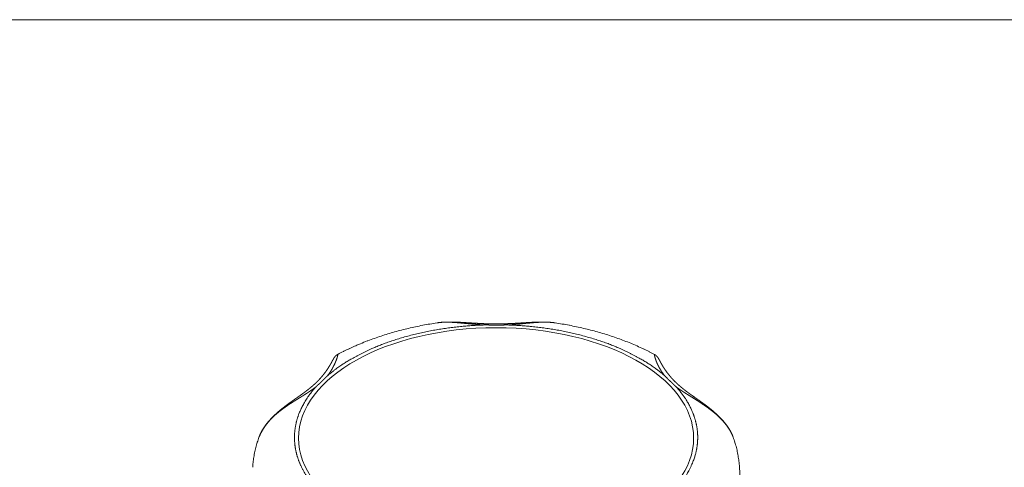
# Model space of a CAD drawing. Units: millimetres. Extents: x -612 to 3782, y -4661 to 6456.
# Drawn here: x 302 to 324, y 2565 to 2575 of the extents above; entities that cross this region are included whole.
import ezdxf

# ---------------------------------------------------------------- set-up
doc = ezdxf.new("R2010")
doc.units = ezdxf.units.MM
doc.header["$LTSCALE"] = 101.6
doc.layers.add('Visible (ISO)', color=7, linetype='Continuous', lineweight=50)
doc.layers.add('Visible Narrow (ISO)', color=7, linetype='Continuous', lineweight=18)

msp = doc.modelspace()

# ---------------------------------------------------------------- linework, layer by layer
at = {"layer": 'Visible (ISO)', "lineweight": 5}
for p, q in [((378.452, 2574.957), (42.452, 2574.957)), ((318.242, 2564.851), (318.993, 2553.215))]:
    msp.add_line(p, q, dxfattribs=at)
at = {"layer": 'Visible (ISO)', "lineweight": 5, "flags": 128}
for points in [[(311.416, 2568.112), (311.415, 2568.112, 0.004781), (311.254, 2568.086, 0.005001), (311.093, 2568.057), (311.092, 2568.057, 0.005078), (310.931, 2568.024), (310.931, 2568.024, 0.005164), (310.771, 2567.988), (310.771, 2567.988, 0.005259), (310.613, 2567.949), (310.613, 2567.949, 0.005364), (310.457, 2567.907), (310.457, 2567.907, 0.00548), (310.303, 2567.862), (310.303, 2567.862, 0.005608), (310.151, 2567.814), (310.15, 2567.814, 0.005746), (310.001, 2567.762, 0.005888), (309.853, 2567.708), (309.84, 2567.703, 0.007612), (309.684, 2567.641), (309.666, 2567.633, 0.005692), (309.548, 2567.583, 0.004823), (309.432, 2567.53), (309.429, 2567.528, 0.006617), (309.308, 2567.47), (309.3, 2567.466, 0.006407), (309.174, 2567.401), (309.172, 2567.399)], [(316.322, 2567.399, 0.005777), (316.204, 2567.46), (316.201, 2567.462, 0.00664), (316.075, 2567.524), (316.069, 2567.526, 0.006429), (315.929, 2567.59), (315.929, 2567.59, 0.006236), (315.786, 2567.65), (315.786, 2567.651, 0.006062), (315.641, 2567.708), (315.641, 2567.708, 0.005896), (315.493, 2567.762), (315.493, 2567.762, 0.005746), (315.343, 2567.814), (315.343, 2567.814, 0.005609), (315.191, 2567.862), (315.191, 2567.862, 0.00548), (315.037, 2567.907), (315.036, 2567.907, 0.005365), (314.881, 2567.949), (314.88, 2567.949, 0.005259), (314.723, 2567.988), (314.722, 2567.988, 0.005164), (314.563, 2568.024), (314.562, 2568.024, 0.005078), (314.402, 2568.057), (314.4, 2568.057, 0.005), (314.24, 2568.086), (314.239, 2568.086, 0.004779), (314.08, 2568.112), (314.077, 2568.112)], [(307.395, 2565.531), (307.394, 2565.531, 0.005895), (307.374, 2565.473, 0.006052), (307.356, 2565.415), (307.356, 2565.414, 0.006113), (307.338, 2565.355, 0.006167), (307.322, 2565.295, 0.006224), (307.308, 2565.235, 0.006267), (307.295, 2565.174, 0.006315), (307.283, 2565.113, 0.00635), (307.273, 2565.052, 0.006385), (307.265, 2564.99, 0.006411), (307.258, 2564.929), (307.258, 2564.925, 0.008043), (307.252, 2564.855), (307.252, 2564.851), (307.252, 2564.851)], [(318.242, 2564.851), (318.242, 2564.855, 0.008042), (318.236, 2564.925), (318.235, 2564.929, 0.006413), (318.229, 2564.99, 0.006384), (318.22, 2565.052, 0.006351), (318.21, 2565.113, 0.006314), (318.199, 2565.174, 0.006268), (318.186, 2565.235, 0.006224), (318.171, 2565.295, 0.006167), (318.155, 2565.355, 0.006114), (318.138, 2565.414), (318.138, 2565.415, 0.006051), (318.119, 2565.473), (318.119, 2565.473, 0.005893), (318.099, 2565.531), (318.099, 2565.531)]]:
    msp.add_lwpolyline(points, format="xyb", dxfattribs=at)
at = {"layer": 'Visible (ISO)', "lineweight": 5}
for points, weights, knots in [([(314.077, 2568.112), (314.056, 2568.116), (314.034, 2568.118), (314.03, 2568.119), (314.027, 2568.119), (314.001, 2568.122), (313.975, 2568.124), (313.97, 2568.125), (313.966, 2568.125), (313.948, 2568.126), (313.931, 2568.127), (313.913, 2568.128), (313.896, 2568.129), (313.891, 2568.129), (313.887, 2568.129), (313.861, 2568.131), (313.834, 2568.131), (313.808, 2568.131), (313.782, 2568.131), (313.756, 2568.131), (313.73, 2568.13), (313.727, 2568.13), (313.725, 2568.13), (313.704, 2568.13), (313.682, 2568.129), (313.661, 2568.128), (313.64, 2568.128), (313.638, 2568.128), (313.637, 2568.127), (313.612, 2568.127), (313.588, 2568.125), (313.582, 2568.125), (313.577, 2568.125), (313.542, 2568.123), (313.506, 2568.121), (313.471, 2568.119), (313.436, 2568.117), (313.401, 2568.115), (313.366, 2568.113), (313.331, 2568.111), (313.296, 2568.108), (313.261, 2568.106), (313.226, 2568.104), (313.226, 2568.104), (313.226, 2568.104), (313.191, 2568.102), (313.156, 2568.1), (313.122, 2568.098), (313.087, 2568.097), (313.081, 2568.096), (313.075, 2568.096), (313.029, 2568.094), (312.983, 2568.093), (312.937, 2568.091), (312.891, 2568.09), (312.845, 2568.089), (312.798, 2568.089), (312.752, 2568.088), (312.706, 2568.088), (312.699, 2568.089), (312.692, 2568.089), (312.631, 2568.089), (312.571, 2568.091), (312.564, 2568.091), (312.556, 2568.091), (312.51, 2568.092), (312.464, 2568.094), (312.418, 2568.096), (312.372, 2568.099), (312.372, 2568.099), (312.371, 2568.099), (312.325, 2568.101), (312.279, 2568.104), (312.279, 2568.104), (312.279, 2568.104), (312.232, 2568.106), (312.186, 2568.109), (312.177, 2568.11), (312.168, 2568.11), (312.127, 2568.113), (312.086, 2568.115), (312.045, 2568.118), (312.022, 2568.119), (311.999, 2568.121), (311.975, 2568.122), (311.952, 2568.123), (311.928, 2568.125), (311.905, 2568.126), (311.881, 2568.127), (311.858, 2568.128), (311.834, 2568.129), (311.811, 2568.13), (311.787, 2568.13), (311.763, 2568.131), (311.74, 2568.131), (311.716, 2568.131), (311.692, 2568.131), (311.669, 2568.131), (311.645, 2568.13), (311.644, 2568.13), (311.643, 2568.13), (311.621, 2568.13), (311.599, 2568.129), (311.599, 2568.129), (311.598, 2568.129), (311.578, 2568.128), (311.557, 2568.127), (311.536, 2568.126), (311.515, 2568.124), (311.514, 2568.124), (311.512, 2568.124), (311.489, 2568.122), (311.465, 2568.119), (311.465, 2568.119), (311.464, 2568.119), (311.44, 2568.116), (311.417, 2568.113), (311.417, 2568.112), (311.416, 2568.112)], [1, 0.999900527487, 1, 1, 1, 0.999759496779, 1, 1, 1, 0.999953675749, 1, 0.999959133459, 1, 1, 1, 0.999887375927, 1, 0.999979838104, 1, 0.999951433819, 1, 1, 1, 0.999993644367, 1, 0.999989947803, 1, 1, 1, 0.999993206958, 1, 1, 1, 0.999986434768, 1, 0.999998404257, 1, 0.999998859276, 1, 1, 1, 0.999997609277, 1, 1, 1, 0.999997864493, 1, 0.999987416464, 1, 1, 1, 0.999984872503, 1, 0.999981982421, 1, 0.999978956757, 1, 0.999975518144, 1, 1, 1, 0.99992850893, 1, 1, 1, 0.999982050527, 1, 0.99998927271, 1, 1, 1, 0.999994599872, 1, 1, 1, 0.999998159673, 1, 1, 1, 0.999999767345, 1, 1, 1, 0.99999868946, 1, 0.999996460178, 1, 0.999993164376, 1, 0.999988817934, 1, 0.999983446803, 1, 0.999977089559, 1, 0.999969792341, 1, 0.999961653478, 1, 1, 1, 0.999952613247, 1, 1, 1, 0.999961843877, 1, 0.999926886554, 1, 1, 1, 0.999871311457, 1, 1, 1, 0.99985232528, 1, 1, 1], [0, 0, 0, 0.014055, 0.014055, 0.016163, 0.016163, 0.032981, 0.032981, 0.035793, 0.035793, 0.04699, 0.04699, 0.058187, 0.058187, 0.060983, 0.060983, 0.077736, 0.077736, 0.094445, 0.094445, 0.111122, 0.111122, 0.112648, 0.112648, 0.126273, 0.126273, 0.139898, 0.139898, 0.140877, 0.140877, 0.15646, 0.15646, 0.159921, 0.159921, 0.182419, 0.182419, 0.204867, 0.204867, 0.227315, 0.227315, 0.249707, 0.249707, 0.272011, 0.272011, 0.272057, 0.272057, 0.294269, 0.294269, 0.31648, 0.31648, 0.320181, 0.320181, 0.349648, 0.349648, 0.379067, 0.379067, 0.408476, 0.408476, 0.437875, 0.437875, 0.442479, 0.442479, 0.481084, 0.481084, 0.485674, 0.485674, 0.515181, 0.515181, 0.544688, 0.544688, 0.544726, 0.544726, 0.574309, 0.574309, 0.574358, 0.574358, 0.604039, 0.604039, 0.60966, 0.60966, 0.635821, 0.635821, 0.661983, 0.661983, 0.688153, 0.688153, 0.714342, 0.714342, 0.740543, 0.740543, 0.766769, 0.766769, 0.793028, 0.793028, 0.819326, 0.819326, 0.845673, 0.845673, 0.872081, 0.872081, 0.873213, 0.873213, 0.897505, 0.897505, 0.89801, 0.89801, 0.921292, 0.921292, 0.944574, 0.944574, 0.94607, 0.94607, 0.972343, 0.972343, 0.973229, 0.973229, 0.999561, 0.999561, 1, 1, 1]), ([(313.006, 2568.064), (312.996, 2568.064), (312.986, 2568.064), (312.938, 2568.064), (312.889, 2568.063), (312.883, 2568.063), (312.878, 2568.063), (312.841, 2568.063), (312.803, 2568.063), (312.803, 2568.063), (312.802, 2568.063), (312.766, 2568.063), (312.731, 2568.063), (312.731, 2568.063), (312.73, 2568.063), (312.696, 2568.063), (312.662, 2568.063), (312.658, 2568.063), (312.654, 2568.063), (312.627, 2568.063), (312.6, 2568.063), (312.574, 2568.064), (312.519, 2568.064), (312.488, 2568.064)], [1, 1, 1, 0.999999189112, 1, 1, 1, 0.999997323633, 1, 1, 1, 0.999998398065, 1, 1, 1, 0.999997867513, 1, 1, 1, 0.999999074224, 1, 1, 1, 1], [0, 0, 0, 0.037655, 0.037655, 0.227467, 0.227467, 0.250118, 0.250118, 0.394626, 0.394626, 0.397931, 0.397931, 0.535831, 0.535831, 0.537907, 0.537907, 0.671655, 0.671655, 0.686235, 0.686235, 0.790823, 0.790823, 0.895412, 1, 1, 1]), ([(309.172, 2567.399), (309.171, 2567.399), (309.171, 2567.399), (309.164, 2567.396), (309.158, 2567.391), (309.157, 2567.391), (309.156, 2567.39), (309.151, 2567.387), (309.147, 2567.384), (309.142, 2567.381), (309.138, 2567.377), (309.134, 2567.374), (309.13, 2567.37), (309.129, 2567.369), (309.127, 2567.368), (309.122, 2567.363), (309.117, 2567.357), (309.116, 2567.356), (309.116, 2567.356), (309.111, 2567.351), (309.108, 2567.347), (309.107, 2567.346), (309.107, 2567.346), (309.104, 2567.342), (309.1, 2567.337), (309.097, 2567.333), (309.094, 2567.329), (309.093, 2567.328), (309.093, 2567.327), (309.089, 2567.322), (309.086, 2567.317), (309.083, 2567.312), (309.079, 2567.305), (309.075, 2567.297), (309.071, 2567.29), (309.07, 2567.289), (309.069, 2567.287), (309.065, 2567.28), (309.061, 2567.273), (309.057, 2567.266), (309.053, 2567.259), (309.048, 2567.248), (309.042, 2567.237), (309.036, 2567.227), (309.031, 2567.217), (309.025, 2567.207), (309.02, 2567.197), (309.018, 2567.193), (309.016, 2567.19), (309.006, 2567.173), (308.996, 2567.156), (308.992, 2567.15), (308.989, 2567.144), (308.977, 2567.125), (308.965, 2567.106), (308.953, 2567.087), (308.941, 2567.068), (308.94, 2567.067), (308.939, 2567.065), (308.925, 2567.043), (308.909, 2567.022), (308.907, 2567.019), (308.904, 2567.015), (308.884, 2566.987), (308.863, 2566.96), (308.842, 2566.933), (308.82, 2566.907), (308.819, 2566.906), (308.819, 2566.906), (308.796, 2566.879), (308.772, 2566.852), (308.772, 2566.852), (308.771, 2566.851), (308.747, 2566.824), (308.721, 2566.799), (308.718, 2566.795), (308.715, 2566.792), (308.696, 2566.773), (308.676, 2566.754), (308.673, 2566.751), (308.67, 2566.749), (308.656, 2566.735), (308.642, 2566.722), (308.627, 2566.709), (308.612, 2566.696), (308.608, 2566.692), (308.604, 2566.689), (308.582, 2566.669), (308.558, 2566.65), (308.552, 2566.645), (308.546, 2566.64), (308.519, 2566.618), (308.492, 2566.597), (308.489, 2566.594), (308.485, 2566.592), (308.464, 2566.575), (308.443, 2566.56), (308.442, 2566.559), (308.441, 2566.558), (308.422, 2566.544), (308.404, 2566.53), (308.386, 2566.517), (308.367, 2566.504), (308.367, 2566.503), (308.367, 2566.503), (308.348, 2566.49), (308.329, 2566.476), (308.328, 2566.476), (308.328, 2566.476), (308.309, 2566.462), (308.289, 2566.448), (308.289, 2566.448), (308.288, 2566.447), (308.268, 2566.433), (308.247, 2566.419), (308.227, 2566.404), (308.207, 2566.39), (308.186, 2566.375), (308.165, 2566.361), (308.144, 2566.346), (308.123, 2566.331), (308.123, 2566.331), (308.122, 2566.33), (308.101, 2566.315), (308.08, 2566.3), (308.059, 2566.285), (308.038, 2566.27), (308.036, 2566.268), (308.033, 2566.266), (308.012, 2566.25), (307.99, 2566.234), (307.988, 2566.232), (307.985, 2566.23), (307.969, 2566.218), (307.953, 2566.205), (307.937, 2566.193), (307.921, 2566.18), (307.916, 2566.176), (307.912, 2566.173), (307.887, 2566.154), (307.863, 2566.133), (307.859, 2566.13), (307.855, 2566.127), (307.83, 2566.106), (307.805, 2566.084), (307.805, 2566.084), (307.805, 2566.083), (307.78, 2566.062), (307.757, 2566.04), (307.755, 2566.039), (307.754, 2566.037), (307.733, 2566.017), (307.712, 2565.997), (307.712, 2565.997), (307.712, 2565.996), (307.691, 2565.976), (307.672, 2565.956), (307.652, 2565.935), (307.633, 2565.914), (307.63, 2565.91), (307.627, 2565.907), (307.612, 2565.89), (307.597, 2565.872), (307.583, 2565.855), (307.569, 2565.837), (307.569, 2565.837), (307.569, 2565.837), (307.554, 2565.819), (307.541, 2565.8), (307.527, 2565.781), (307.514, 2565.762), (307.514, 2565.762), (307.514, 2565.762), (307.501, 2565.743), (307.489, 2565.723), (307.486, 2565.719), (307.484, 2565.716), (307.475, 2565.7), (307.465, 2565.684), (307.456, 2565.667), (307.447, 2565.65), (307.439, 2565.634), (307.43, 2565.617), (307.429, 2565.614), (307.428, 2565.612), (307.418, 2565.591), (307.41, 2565.57), (307.409, 2565.568), (307.408, 2565.565), (307.401, 2565.549), (307.395, 2565.532), (307.395, 2565.532), (307.395, 2565.531)], [1, 1, 1, 0.999291829578, 1, 1, 1, 0.99919505129, 1, 0.999869871911, 1, 0.999500463297, 1, 1, 1, 0.998957603536, 1, 1, 1, 0.999743476549, 1, 1, 1, 0.999569073193, 1, 0.999913275719, 1, 1, 1, 0.999510616114, 1, 1, 1, 0.999904592741, 1, 1, 1, 0.999991188044, 1, 0.999992476524, 1, 1, 1, 0.999990846509, 1, 0.999979213897, 1, 1, 1, 0.999919482736, 1, 1, 1, 0.999902180894, 1, 0.999961806314, 1, 1, 1, 0.999800482637, 1, 1, 1, 0.999828433133, 1, 0.999822717036, 1, 1, 1, 0.999814501754, 1, 1, 1, 0.999804494924, 1, 1, 1, 0.999823401696, 1, 1, 1, 0.999954979963, 1, 0.999958571604, 1, 1, 1, 0.999865883801, 1, 1, 1, 0.999908883845, 1, 1, 1, 0.9999662333, 1, 1, 1, 0.999988400778, 1, 0.999992359399, 1, 1, 1, 0.999995370892, 1, 1, 1, 0.999997482081, 1, 1, 1, 0.999999155471, 1, 1, 1, 0.999999085659, 1, 0.99999704729, 1, 1, 1, 0.999993998533, 1, 0.99999209975, 1, 1, 1, 0.999975281781, 1, 1, 1, 0.999986666197, 1, 0.999983695909, 1, 1, 1, 0.999906201769, 1, 1, 1, 0.999925726837, 1, 1, 1, 0.999894670055, 1, 1, 1, 0.999889705576, 1, 1, 1, 0.999896500787, 1, 0.999854342399, 1, 1, 1, 0.999821373775, 1, 0.99994929905, 1, 1, 1, 0.999759326458, 1, 0.999931528807, 1, 1, 1, 0.999663554905, 1, 1, 1, 0.999861323645, 1, 0.999849376331, 1, 0.999835146069, 1, 1, 1, 0.999566879805, 1, 1, 1, 0.999804092759, 1, 1, 1], [0, 0, 0, 0.00025, 0.00025, 0.008376, 0.008376, 0.009589, 0.009589, 0.01529, 0.01529, 0.020904, 0.020904, 0.026516, 0.026516, 0.028489, 0.028489, 0.036407, 0.036407, 0.037146, 0.037146, 0.043593, 0.043593, 0.043965, 0.043965, 0.049668, 0.049668, 0.055374, 0.055374, 0.056623, 0.056623, 0.062799, 0.062799, 0.068979, 0.068979, 0.075158, 0.075158, 0.076427, 0.076427, 0.082585, 0.082585, 0.088743, 0.088743, 0.097765, 0.097765, 0.106474, 0.106474, 0.115183, 0.115183, 0.118172, 0.118172, 0.132857, 0.132857, 0.137974, 0.137974, 0.15483, 0.15483, 0.171687, 0.171687, 0.173058, 0.173058, 0.192654, 0.192654, 0.195944, 0.195944, 0.22171, 0.22171, 0.247476, 0.247476, 0.247929, 0.247929, 0.274601, 0.274601, 0.275192, 0.275192, 0.302386, 0.302386, 0.305713, 0.305713, 0.326254, 0.326254, 0.329149, 0.329149, 0.343903, 0.343903, 0.358657, 0.358657, 0.362633, 0.362633, 0.385337, 0.385337, 0.391036, 0.391036, 0.417163, 0.417163, 0.420365, 0.420365, 0.440091, 0.440091, 0.441406, 0.441406, 0.458504, 0.458504, 0.475602, 0.475602, 0.475815, 0.475815, 0.493339, 0.493339, 0.493559, 0.493559, 0.511522, 0.511522, 0.511916, 0.511916, 0.530668, 0.530668, 0.549337, 0.549337, 0.56855, 0.56855, 0.587763, 0.587763, 0.588122, 0.588122, 0.607625, 0.607625, 0.627129, 0.627129, 0.629344, 0.629344, 0.649482, 0.649482, 0.651865, 0.651865, 0.667238, 0.667238, 0.682611, 0.682611, 0.686749, 0.686749, 0.710397, 0.710397, 0.714179, 0.714179, 0.738998, 0.738998, 0.739206, 0.739206, 0.763607, 0.763607, 0.76485, 0.76485, 0.786764, 0.786764, 0.786997, 0.786997, 0.808446, 0.808446, 0.829895, 0.829895, 0.833239, 0.833239, 0.850373, 0.850373, 0.86751, 0.86751, 0.867581, 0.867581, 0.884858, 0.884858, 0.902183, 0.902183, 0.902291, 0.902291, 0.919827, 0.919827, 0.922799, 0.922799, 0.93691, 0.93691, 0.951021, 0.951021, 0.965162, 0.965162, 0.967167, 0.967167, 0.984361, 0.984361, 0.986361, 0.986361, 0.999561, 0.999561, 1, 1, 1]), ([(318.099, 2565.531), (318.092, 2565.55), (318.085, 2565.568), (318.085, 2565.568), (318.085, 2565.568), (318.077, 2565.587), (318.069, 2565.605), (318.068, 2565.606), (318.068, 2565.607), (318.058, 2565.628), (318.048, 2565.647), (318.038, 2565.667), (318.027, 2565.687), (318.026, 2565.687), (318.026, 2565.687), (318.015, 2565.706), (318.004, 2565.724), (318.003, 2565.725), (318.003, 2565.727), (317.992, 2565.743), (317.982, 2565.759), (317.971, 2565.774), (317.96, 2565.79), (317.96, 2565.791), (317.959, 2565.791), (317.947, 2565.808), (317.934, 2565.825), (317.933, 2565.826), (317.932, 2565.828), (317.917, 2565.847), (317.901, 2565.866), (317.901, 2565.866), (317.901, 2565.866), (317.886, 2565.885), (317.87, 2565.903), (317.87, 2565.903), (317.87, 2565.903), (317.854, 2565.921), (317.838, 2565.939), (317.821, 2565.957), (317.804, 2565.974), (317.804, 2565.974), (317.804, 2565.975), (317.786, 2565.993), (317.768, 2566.01), (317.767, 2566.011), (317.766, 2566.012), (317.747, 2566.031), (317.727, 2566.049), (317.724, 2566.052), (317.721, 2566.054), (317.696, 2566.077), (317.671, 2566.099), (317.669, 2566.1), (317.668, 2566.101), (317.645, 2566.121), (317.622, 2566.141), (317.598, 2566.16), (317.574, 2566.179), (317.573, 2566.18), (317.572, 2566.181), (317.546, 2566.201), (317.52, 2566.221), (317.494, 2566.241), (317.468, 2566.261), (317.467, 2566.261), (317.467, 2566.261), (317.441, 2566.28), (317.415, 2566.299), (317.412, 2566.302), (317.408, 2566.304), (317.389, 2566.318), (317.37, 2566.331), (317.351, 2566.345), (317.323, 2566.365), (317.237, 2566.425), (317.219, 2566.438), (317.201, 2566.451), (317.183, 2566.463), (317.18, 2566.466), (317.176, 2566.468), (317.153, 2566.485), (317.13, 2566.501), (317.127, 2566.503), (317.124, 2566.505), (317.106, 2566.518), (317.089, 2566.531), (317.071, 2566.544), (317.053, 2566.557), (317.053, 2566.558), (317.053, 2566.558), (317.035, 2566.571), (317.017, 2566.585), (317.013, 2566.588), (317.009, 2566.591), (316.984, 2566.611), (316.959, 2566.631), (316.954, 2566.635), (316.95, 2566.638), (316.919, 2566.664), (316.889, 2566.69), (316.888, 2566.69), (316.888, 2566.691), (316.858, 2566.716), (316.83, 2566.743), (316.829, 2566.743), (316.829, 2566.744), (316.802, 2566.769), (316.775, 2566.795), (316.749, 2566.822), (316.724, 2566.849), (316.723, 2566.851), (316.721, 2566.852), (316.695, 2566.881), (316.67, 2566.911), (316.667, 2566.915), (316.664, 2566.918), (316.645, 2566.942), (316.626, 2566.966), (316.626, 2566.967), (316.625, 2566.967), (316.607, 2566.99), (316.59, 2567.014), (316.573, 2567.038), (316.556, 2567.063), (316.551, 2567.071), (316.545, 2567.079), (316.523, 2567.113), (316.502, 2567.148), (316.496, 2567.158), (316.49, 2567.168), (316.482, 2567.183), (316.473, 2567.198), (316.472, 2567.201), (316.47, 2567.203), (316.465, 2567.213), (316.459, 2567.224), (316.453, 2567.234), (316.448, 2567.245), (316.447, 2567.246), (316.439, 2567.261), (316.432, 2567.274), (316.431, 2567.276), (316.426, 2567.284), (316.422, 2567.292), (316.418, 2567.299), (316.413, 2567.307), (316.412, 2567.309), (316.411, 2567.311), (316.409, 2567.315), (316.406, 2567.318), (316.404, 2567.322), (316.402, 2567.325), (316.401, 2567.326), (316.4, 2567.327), (316.397, 2567.333), (316.393, 2567.338), (316.392, 2567.339), (316.391, 2567.34), (316.387, 2567.345), (316.383, 2567.35), (316.379, 2567.355), (316.374, 2567.36), (316.374, 2567.36), (316.374, 2567.361), (316.369, 2567.365), (316.365, 2567.369), (316.36, 2567.373), (316.356, 2567.377), (316.356, 2567.377), (316.356, 2567.377), (316.351, 2567.381), (316.345, 2567.385), (316.344, 2567.386), (316.343, 2567.386), (316.338, 2567.39), (316.333, 2567.393), (316.332, 2567.394), (316.332, 2567.394), (316.327, 2567.397), (316.322, 2567.399), (316.322, 2567.399), (316.322, 2567.399)], [1, 0.999795523888, 1, 1, 1, 0.999724037628, 1, 1, 1, 0.999756637621, 1, 0.99978591407, 1, 1, 1, 0.999811857669, 1, 1, 1, 0.999853640625, 1, 0.999913948477, 1, 1, 1, 0.999837562468, 1, 1, 1, 0.999859813792, 1, 1, 1, 0.999880410814, 1, 1, 1, 0.999899253994, 1, 0.999916905686, 1, 1, 1, 0.999914057559, 1, 1, 1, 0.999914897559, 1, 1, 1, 0.999854765415, 1, 1, 1, 0.999952243582, 1, 0.99994449162, 1, 1, 1, 0.999966069199, 1, 0.999971624084, 1, 1, 1, 0.999982122732, 1, 1, 1, 0.999991231906, 1, 1, 1, 1, 1, 0.999999157135, 1, 1, 1, 0.9999900029, 1, 1, 1, 0.999993180127, 1, 0.999983603491, 1, 1, 1, 0.999981129652, 1, 1, 1, 0.999905237364, 1, 1, 1, 0.999878013274, 1, 1, 1, 0.999847647884, 1, 1, 1, 0.999816187431, 1, 0.999786884617, 1, 1, 1, 0.999705032922, 1, 1, 1, 0.999816394285, 1, 1, 1, 0.999891575553, 1, 0.999846093162, 1, 1, 1, 0.999566982507, 1, 1, 1, 0.999946334735, 1, 1, 1, 0.999992891099, 1, 0.999994190567, 1, 1, 1, 1, 1, 0.999973440602, 1, 0.999910337272, 1, 1, 1, 0.999919997496, 1, 0.999853387695, 1, 1, 1, 0.99958767226, 1, 1, 1, 0.99951724891, 1, 0.999810313117, 1, 1, 1, 0.99910695686, 1, 0.999685269073, 1, 1, 1, 0.999434226481, 1, 1, 1, 0.99938633028, 1, 1, 1, 0.999618351947, 1, 1, 1], [0, 0, 0, 0.014542, 0.014542, 0.014803, 0.014803, 0.029865, 0.029865, 0.030645, 0.030645, 0.047267, 0.047267, 0.063886, 0.063886, 0.064139, 0.064139, 0.080249, 0.080249, 0.081222, 0.081222, 0.095387, 0.095387, 0.109552, 0.109552, 0.110244, 0.110244, 0.125793, 0.125793, 0.127244, 0.127244, 0.145406, 0.145406, 0.14548, 0.14548, 0.163496, 0.163496, 0.163573, 0.163573, 0.181435, 0.181435, 0.199297, 0.199297, 0.199741, 0.199741, 0.21849, 0.21849, 0.219238, 0.219238, 0.239484, 0.239484, 0.242403, 0.242403, 0.267547, 0.267547, 0.268791, 0.268791, 0.291449, 0.291449, 0.314108, 0.314108, 0.315249, 0.315249, 0.339629, 0.339629, 0.36401, 0.36401, 0.36446, 0.36446, 0.388271, 0.388271, 0.39145, 0.39145, 0.408903, 0.408903, 0.426356, 0.44381, 0.461263, 0.461263, 0.478716, 0.478716, 0.481882, 0.481882, 0.504654, 0.504654, 0.507366, 0.507366, 0.524713, 0.524713, 0.542061, 0.542061, 0.542351, 0.542351, 0.560279, 0.560279, 0.564096, 0.564096, 0.589656, 0.589656, 0.594029, 0.594029, 0.625813, 0.625813, 0.626362, 0.626362, 0.657046, 0.657046, 0.657625, 0.657625, 0.687151, 0.687151, 0.716675, 0.716675, 0.718145, 0.718145, 0.749292, 0.749292, 0.752757, 0.752757, 0.776978, 0.776978, 0.77744, 0.77744, 0.800738, 0.800738, 0.824036, 0.824036, 0.832014, 0.832014, 0.864191, 0.864191, 0.873452, 0.873452, 0.887122, 0.887122, 0.889237, 0.889237, 0.898677, 0.898677, 0.908118, 0.908118, 0.909382, 0.92135, 0.923249, 0.923249, 0.931421, 0.931421, 0.939592, 0.939592, 0.941944, 0.941944, 0.945714, 0.945714, 0.949483, 0.949483, 0.950623, 0.950623, 0.956671, 0.956671, 0.957881, 0.957881, 0.963845, 0.963845, 0.96981, 0.96981, 0.970287, 0.970287, 0.975823, 0.975823, 0.981361, 0.981361, 0.981496, 0.981496, 0.987301, 0.987301, 0.988453, 0.988453, 0.994362, 0.994362, 0.994709, 0.994709, 0.999925, 0.999925, 1, 1, 1]), ([(308.941, 2566.919), (308.933, 2566.911), (308.923, 2566.901), (308.913, 2566.89), (308.902, 2566.88), (308.902, 2566.879), (308.901, 2566.878), (308.889, 2566.867), (308.877, 2566.855), (308.875, 2566.852), (308.873, 2566.85), (308.856, 2566.834), (308.84, 2566.818), (308.836, 2566.814), (308.832, 2566.81), (308.812, 2566.791), (308.793, 2566.772), (308.79, 2566.769), (308.786, 2566.766), (308.773, 2566.754), (308.76, 2566.741), (308.759, 2566.74), (308.757, 2566.739), (308.747, 2566.729), (308.736, 2566.719), (308.725, 2566.708), (308.714, 2566.698), (308.713, 2566.697), (308.712, 2566.696), (308.698, 2566.684), (308.685, 2566.671), (308.683, 2566.67), (308.682, 2566.669)], [1, 1, 1, 0.999997717483, 1, 1, 1, 0.999997069067, 1, 1, 1, 0.999989397083, 1, 1, 1, 0.999985861066, 1, 1, 1, 0.999994522567, 1, 1, 1, 0.99999783378, 1, 0.999998221239, 1, 1, 1, 0.999997407787, 1, 1, 1], [0, 0, 0, 0.079016, 0.079016, 0.158033, 0.158033, 0.164915, 0.164915, 0.257696, 0.257696, 0.274473, 0.274473, 0.400806, 0.400806, 0.432848, 0.432848, 0.582037, 0.582037, 0.606495, 0.606495, 0.706769, 0.706769, 0.716198, 0.716198, 0.797615, 0.797615, 0.879033, 0.879033, 0.888827, 0.888827, 0.989834, 0.989834, 1, 1, 1]), ([(316.811, 2566.669), (316.81, 2566.67), (316.809, 2566.671), (316.795, 2566.683), (316.782, 2566.696), (316.769, 2566.708), (316.756, 2566.72), (316.756, 2566.72), (316.756, 2566.721), (316.742, 2566.733), (316.729, 2566.746), (316.727, 2566.747), (316.725, 2566.749), (316.709, 2566.765), (316.692, 2566.781), (316.676, 2566.796), (316.66, 2566.812), (316.658, 2566.814), (316.656, 2566.816), (316.639, 2566.832), (316.622, 2566.849), (316.62, 2566.851), (316.617, 2566.854), (316.606, 2566.866), (316.594, 2566.878), (316.593, 2566.878), (316.592, 2566.879), (316.582, 2566.89), (316.572, 2566.9), (316.561, 2566.91), (316.553, 2566.919)], [1, 1, 1, 0.999997393718, 1, 0.999998381689, 1, 1, 1, 0.999994866483, 1, 1, 1, 0.999992901099, 1, 0.999993725265, 1, 1, 1, 0.999988451842, 1, 1, 1, 0.999997036107, 1, 1, 1, 0.999997702748, 1, 1, 1], [0, 0, 0, 0.010726, 0.010726, 0.110257, 0.110257, 0.209789, 0.209789, 0.210426, 0.210426, 0.311231, 0.311231, 0.325622, 0.325622, 0.450708, 0.450708, 0.575795, 0.575795, 0.591152, 0.591152, 0.721237, 0.721237, 0.73983, 0.73983, 0.832732, 0.832732, 0.838911, 0.838911, 0.919455, 0.919455, 1, 1, 1])]:
    msp.add_rational_spline(points, weights, degree=2, knots=knots, dxfattribs=at)
at = {"layer": 'Visible Narrow (ISO)', "lineweight": 5}
msp.add_ellipse((312.747, 2565.509), major_axis=(4.459, 0), ratio=0.559193, dxfattribs=at)
for points, weights, knots in [([(311.416, 2568.112), (311.428, 2568.114), (311.44, 2568.116), (311.441, 2568.116), (311.442, 2568.116), (311.456, 2568.118), (311.47, 2568.119), (311.473, 2568.12), (311.475, 2568.12), (311.494, 2568.122), (311.514, 2568.123), (311.514, 2568.123), (311.514, 2568.123), (311.533, 2568.125), (311.553, 2568.126), (311.553, 2568.126), (311.553, 2568.126), (311.573, 2568.126), (311.592, 2568.127), (311.592, 2568.127), (311.592, 2568.127), (311.612, 2568.127), (311.632, 2568.127), (311.632, 2568.127), (311.632, 2568.127), (311.652, 2568.127), (311.672, 2568.127), (311.673, 2568.127), (311.673, 2568.127), (311.693, 2568.126), (311.713, 2568.126), (311.713, 2568.126), (311.713, 2568.126), (311.734, 2568.125), (311.754, 2568.124), (311.754, 2568.124), (311.754, 2568.124), (311.775, 2568.123), (311.795, 2568.121), (311.795, 2568.121), (311.796, 2568.121), (311.816, 2568.12), (311.837, 2568.119), (311.837, 2568.119), (311.837, 2568.119), (311.858, 2568.117), (311.879, 2568.115), (311.899, 2568.114), (311.92, 2568.112), (311.941, 2568.11), (311.962, 2568.108), (311.983, 2568.106), (312.096, 2568.096), (312.125, 2568.093), (312.153, 2568.09), (312.181, 2568.088), (312.209, 2568.085), (312.237, 2568.083), (312.265, 2568.08), (312.293, 2568.078), (312.321, 2568.076), (312.349, 2568.074), (312.35, 2568.073), (312.351, 2568.073), (312.377, 2568.071), (312.402, 2568.07), (312.404, 2568.07), (312.406, 2568.069), (312.427, 2568.068), (312.448, 2568.067), (312.449, 2568.067), (312.45, 2568.067), (312.469, 2568.065), (312.488, 2568.064)], [1, 0.999959572256, 1, 1, 1, 0.999865418307, 1, 1, 1, 0.999889588037, 1, 1, 1, 0.999910134235, 1, 1, 1, 0.99992772112, 1, 1, 1, 0.999942663657, 1, 1, 1, 0.999955267988, 1, 1, 1, 0.999965819204, 1, 1, 1, 0.999974573053, 1, 1, 1, 0.999981751459, 1, 1, 1, 0.999987543712, 1, 1, 1, 0.999992099683, 1, 0.99999555562, 1, 0.999997960373, 1, 1, 1, 1, 0.99999933955, 1, 0.999998403227, 1, 0.999996779447, 1, 0.999994594429, 1, 1, 1, 0.999991762149, 1, 1, 1, 0.999992459559, 1, 1, 1, 0.999993675992, 1], [0, 0, 0, 0.034184, 0.034184, 0.037737, 0.037737, 0.079022, 0.079022, 0.086145, 0.086145, 0.141677, 0.141677, 0.141998, 0.141998, 0.198173, 0.198173, 0.198488, 0.198488, 0.255295, 0.255295, 0.255599, 0.255599, 0.313014, 0.313014, 0.313301, 0.313301, 0.371291, 0.371291, 0.371557, 0.371557, 0.430079, 0.430079, 0.43032, 0.43032, 0.489324, 0.489324, 0.489537, 0.489537, 0.548968, 0.548968, 0.54915, 0.54915, 0.608946, 0.608946, 0.609095, 0.609095, 0.669189, 0.669189, 0.729512, 0.729512, 0.78999, 0.78999, 0.85055, 0.870876, 0.870876, 0.890785, 0.890785, 0.910694, 0.910694, 0.9306, 0.9306, 0.950496, 0.950496, 0.951435, 0.951435, 0.969448, 0.969448, 0.971051, 0.971051, 0.985859, 0.985859, 0.986527, 0.986527, 1, 1, 1]), ([(313.006, 2568.064), (313.015, 2568.065), (313.025, 2568.065), (313.048, 2568.067), (313.071, 2568.068), (313.074, 2568.069), (313.077, 2568.069), (313.094, 2568.07), (313.111, 2568.071), (313.128, 2568.073), (313.145, 2568.074), (313.162, 2568.076), (313.178, 2568.077), (313.195, 2568.079), (313.212, 2568.08), (313.229, 2568.082), (313.246, 2568.083), (313.263, 2568.085), (313.297, 2568.088), (313.432, 2568.102), (313.449, 2568.104), (313.466, 2568.105), (313.482, 2568.107), (313.499, 2568.108), (313.516, 2568.11), (313.533, 2568.111), (313.55, 2568.113), (313.566, 2568.114), (313.583, 2568.116), (313.599, 2568.117), (313.616, 2568.118), (313.633, 2568.12), (313.649, 2568.121), (313.666, 2568.122), (313.682, 2568.123), (313.699, 2568.124), (313.715, 2568.124), (313.731, 2568.125), (313.748, 2568.126), (313.764, 2568.126), (313.78, 2568.127), (313.797, 2568.127), (313.813, 2568.128), (313.829, 2568.128), (313.845, 2568.128), (313.861, 2568.128), (313.877, 2568.127), (313.878, 2568.127), (313.879, 2568.127), (313.897, 2568.127), (313.915, 2568.127), (313.916, 2568.127), (313.917, 2568.126), (313.932, 2568.126), (313.948, 2568.125), (313.948, 2568.125), (313.948, 2568.125), (313.964, 2568.124), (313.979, 2568.123), (313.981, 2568.123), (313.982, 2568.123), (313.995, 2568.122), (314.007, 2568.121), (314.009, 2568.121), (314.01, 2568.121), (314.02, 2568.12), (314.03, 2568.119), (314.04, 2568.118), (314.049, 2568.116), (314.05, 2568.116), (314.051, 2568.116), (314.063, 2568.114), (314.075, 2568.113), (314.076, 2568.112), (314.077, 2568.112)], [1, 1, 1, 0.999972476125, 1, 1, 1, 0.999994152455, 1, 0.999995492632, 1, 0.999996750669, 1, 0.999997792797, 1, 0.999998629908, 1, 1, 1, 1, 1, 0.999998961005, 1, 0.999998204425, 1, 0.999997227897, 1, 0.999996019846, 1, 0.999994566578, 1, 0.999992852184, 1, 0.999990858586, 1, 0.999988565577, 1, 0.999985950914, 1, 0.999982990519, 1, 0.999979658744, 1, 0.999975928782, 1, 0.999971938864, 1, 1, 1, 0.999947583263, 1, 1, 1, 0.999960655912, 1, 1, 1, 0.999955043893, 1, 1, 1, 0.999948617587, 1, 1, 1, 0.999977050252, 1, 0.999941808729, 1, 1, 1, 0.999866526503, 1, 1, 1], [0, 0, 0, 0.019368, 0.019368, 0.066915, 0.066915, 0.073348, 0.073348, 0.10803, 0.10803, 0.142711, 0.142711, 0.177451, 0.177451, 0.212252, 0.212252, 0.247078, 0.247078, 0.281913, 0.316747, 0.351582, 0.351582, 0.386335, 0.386335, 0.420991, 0.420991, 0.455537, 0.455537, 0.48996, 0.48996, 0.524248, 0.524248, 0.558388, 0.558388, 0.592369, 0.592369, 0.62618, 0.62618, 0.659814, 0.659814, 0.69326, 0.69326, 0.726511, 0.726511, 0.759563, 0.759563, 0.792615, 0.792615, 0.794668, 0.794668, 0.831358, 0.831358, 0.833513, 0.833513, 0.865892, 0.865892, 0.865996, 0.865996, 0.898168, 0.898168, 0.901201, 0.901201, 0.927307, 0.927307, 0.930288, 0.930288, 0.950434, 0.950434, 0.970579, 0.970579, 0.972851, 0.972851, 0.997539, 0.997539, 1, 1, 1]), ([(308.941, 2566.919), (308.95, 2566.931), (308.959, 2566.943), (308.968, 2566.955), (308.977, 2566.967), (308.978, 2566.968), (308.978, 2566.969), (308.988, 2566.982), (308.997, 2566.996), (308.997, 2566.996), (308.997, 2566.996), (309.007, 2567.01), (309.016, 2567.024), (309.016, 2567.024), (309.016, 2567.024), (309.024, 2567.038), (309.033, 2567.051), (309.033, 2567.052), (309.033, 2567.052), (309.041, 2567.065), (309.049, 2567.079), (309.049, 2567.079), (309.049, 2567.079), (309.057, 2567.093), (309.064, 2567.106), (309.064, 2567.107), (309.064, 2567.107), (309.071, 2567.12), (309.078, 2567.133), (309.078, 2567.134), (309.078, 2567.134), (309.085, 2567.147), (309.091, 2567.16), (309.092, 2567.16), (309.092, 2567.16), (309.098, 2567.173), (309.104, 2567.186), (309.104, 2567.186), (309.104, 2567.186), (309.109, 2567.198), (309.115, 2567.211), (309.115, 2567.211), (309.115, 2567.211), (309.12, 2567.223), (309.125, 2567.235), (309.125, 2567.235), (309.125, 2567.236), (309.13, 2567.247), (309.134, 2567.258), (309.135, 2567.26), (309.136, 2567.261), (309.139, 2567.269), (309.142, 2567.277), (309.142, 2567.278), (309.142, 2567.278), (309.145, 2567.285), (309.147, 2567.293), (309.147, 2567.293), (309.147, 2567.293), (309.15, 2567.301), (309.152, 2567.308), (309.153, 2567.309), (309.153, 2567.311), (309.155, 2567.315), (309.156, 2567.32), (309.156, 2567.32), (309.156, 2567.32), (309.158, 2567.324), (309.159, 2567.329), (309.159, 2567.329), (309.159, 2567.329), (309.16, 2567.333), (309.161, 2567.337), (309.161, 2567.337), (309.162, 2567.337), (309.163, 2567.341), (309.164, 2567.345), (309.164, 2567.346), (309.164, 2567.346), (309.165, 2567.349), (309.166, 2567.353), (309.166, 2567.353), (309.166, 2567.353), (309.167, 2567.357), (309.168, 2567.36), (309.168, 2567.36), (309.168, 2567.361), (309.168, 2567.364), (309.169, 2567.367), (309.169, 2567.367), (309.169, 2567.367), (309.17, 2567.37), (309.17, 2567.373), (309.17, 2567.374), (309.17, 2567.374), (309.171, 2567.376), (309.171, 2567.379), (309.171, 2567.379), (309.171, 2567.379), (309.172, 2567.381), (309.172, 2567.383), (309.172, 2567.383), (309.172, 2567.383), (309.172, 2567.385), (309.172, 2567.387), (309.173, 2567.388), (309.173, 2567.39), (309.173, 2567.391), (309.173, 2567.391), (309.173, 2567.392), (309.173, 2567.393), (309.173, 2567.394), (309.173, 2567.395), (309.173, 2567.396), (309.172, 2567.397), (309.172, 2567.397), (309.172, 2567.397), (309.172, 2567.397), (309.171, 2567.397), (309.171, 2567.397), (309.171, 2567.397), (309.171, 2567.397)], [1, 0.999929465155, 1, 0.999889369927, 1, 1, 1, 0.999901952516, 1, 1, 1, 0.999912568215, 1, 1, 1, 0.999921498147, 1, 1, 1, 0.999928970026, 1, 1, 1, 0.999935143351, 1, 1, 1, 0.999940178355, 1, 1, 1, 0.99994409826, 1, 1, 1, 0.999947001346, 1, 1, 1, 0.999948851101, 1, 1, 1, 0.999949560954, 1, 1, 1, 0.999948927358, 1, 1, 1, 0.999945996962, 1, 1, 1, 0.999986105714, 1, 1, 1, 0.999937143206, 1, 1, 1, 0.999982137951, 1, 1, 1, 0.999980529649, 1, 1, 1, 0.999977995895, 1, 1, 1, 0.999974565643, 1, 1, 1, 0.99996983606, 1, 1, 1, 0.999963160773, 1, 1, 1, 0.999953465699, 1, 1, 1, 0.999938508609, 1, 1, 1, 0.999908198843, 1, 1, 1, 0.999934212105, 1, 1, 1, 0.999902816547, 1, 0.999734106921, 1, 1, 1, 0.999335990029, 1, 1, 1, 1, 1, 1, 0.899871764107, 1, 0.97983232094, 1, 1, 1], [0, 0, 0, 0.054773, 0.054773, 0.109544, 0.109544, 0.113559, 0.113559, 0.174949, 0.174949, 0.175381, 0.175381, 0.235906, 0.235906, 0.236423, 0.236423, 0.295915, 0.295915, 0.29652, 0.29652, 0.354802, 0.354802, 0.355498, 0.355498, 0.412388, 0.412388, 0.413179, 0.413179, 0.468487, 0.468487, 0.469375, 0.469375, 0.522907, 0.522907, 0.523895, 0.523895, 0.575451, 0.575451, 0.576541, 0.576541, 0.625918, 0.625918, 0.627111, 0.627111, 0.674104, 0.674104, 0.675401, 0.675401, 0.719799, 0.719799, 0.726125, 0.726125, 0.757871, 0.757871, 0.758983, 0.758983, 0.788506, 0.788506, 0.789092, 0.789092, 0.81744, 0.81744, 0.822774, 0.822774, 0.840455, 0.840455, 0.84088, 0.84088, 0.857712, 0.857712, 0.85815, 0.85815, 0.874107, 0.874107, 0.874558, 0.874558, 0.889612, 0.889612, 0.890077, 0.890077, 0.904201, 0.904201, 0.904679, 0.904679, 0.917849, 0.917849, 0.918339, 0.918339, 0.930528, 0.930528, 0.930912, 0.930912, 0.942333, 0.942333, 0.943403, 0.943403, 0.952682, 0.952682, 0.953851, 0.953851, 0.960793, 0.960793, 0.961263, 0.961263, 0.967266, 0.967266, 0.973268, 0.973268, 0.976046, 0.976046, 0.978951, 0.978951, 0.981857, 0.987671, 0.990577, 0.993484, 0.993484, 0.995672, 0.995672, 0.997814, 0.997814, 1, 1, 1]), ([(316.322, 2567.398), (316.322, 2567.398), (316.321, 2567.399), (316.321, 2567.398), (316.321, 2567.398), (316.321, 2567.398), (316.321, 2567.398), (316.321, 2567.397), (316.32, 2567.395), (316.321, 2567.392), (316.321, 2567.389), (316.321, 2567.384), (316.322, 2567.382), (316.322, 2567.379), (316.323, 2567.377), (316.323, 2567.376), (316.323, 2567.375), (316.324, 2567.371), (316.325, 2567.368), (316.325, 2567.367), (316.325, 2567.367), (316.326, 2567.363), (316.327, 2567.358), (316.327, 2567.358), (316.327, 2567.358), (316.328, 2567.353), (316.329, 2567.348), (316.329, 2567.348), (316.329, 2567.348), (316.331, 2567.343), (316.332, 2567.337), (316.332, 2567.337), (316.332, 2567.337), (316.334, 2567.331), (316.336, 2567.325), (316.336, 2567.325), (316.336, 2567.325), (316.338, 2567.319), (316.339, 2567.313), (316.339, 2567.312), (316.34, 2567.312), (316.342, 2567.306), (316.344, 2567.299), (316.344, 2567.297), (316.345, 2567.295), (316.348, 2567.285), (316.352, 2567.274), (316.353, 2567.272), (316.354, 2567.27), (316.359, 2567.255), (316.365, 2567.24), (316.366, 2567.238), (316.367, 2567.235), (316.372, 2567.223), (316.377, 2567.211), (316.377, 2567.21), (316.377, 2567.21), (316.382, 2567.198), (316.387, 2567.187), (316.392, 2567.176), (316.397, 2567.165), (316.398, 2567.164), (316.398, 2567.164), (316.403, 2567.154), (316.408, 2567.143), (316.413, 2567.133), (316.419, 2567.123), (316.419, 2567.122), (316.42, 2567.121), (316.426, 2567.109), (316.432, 2567.098), (316.438, 2567.087), (316.445, 2567.076), (316.445, 2567.076), (316.445, 2567.076), (316.451, 2567.065), (316.458, 2567.054), (316.46, 2567.051), (316.462, 2567.048), (316.472, 2567.031), (316.483, 2567.014), (316.485, 2567.011), (316.487, 2567.009), (316.495, 2566.997), (316.503, 2566.986), (316.51, 2566.975), (316.519, 2566.964), (316.52, 2566.962), (316.521, 2566.961), (316.529, 2566.949), (316.538, 2566.938), (316.539, 2566.937), (316.54, 2566.935), (316.546, 2566.927), (316.553, 2566.919)], [1, 1, 1, 1, 1, 0.984131086219, 1, 1, 1, 1, 1, 1, 1, 0.999875061787, 1, 1, 1, 0.999923060686, 1, 1, 1, 0.99994566409, 1, 1, 1, 0.999958017048, 1, 1, 1, 0.99996520093, 1, 1, 1, 0.999969509898, 1, 1, 1, 0.999972078067, 1, 1, 1, 0.999972946282, 1, 1, 1, 0.999896841979, 1, 1, 1, 0.999893410828, 1, 1, 1, 0.999882010786, 1, 1, 1, 0.999967560308, 1, 0.999903980417, 1, 1, 1, 0.999961059461, 1, 0.999934705521, 1, 1, 1, 0.999948836051, 1, 0.999948753668, 1, 1, 1, 0.999948182162, 1, 1, 1, 0.999787576905, 1, 1, 1, 0.999944770389, 1, 0.999942918389, 1, 1, 1, 0.999906482913, 1, 1, 1, 0.999967863306, 1], [0, 0, 0, 0.020007, 0.040015, 0.050018, 0.050018, 0.058556, 0.058556, 0.084583, 0.093259, 0.101934, 0.119285, 0.127961, 0.127961, 0.136636, 0.136636, 0.138806, 0.138806, 0.151821, 0.151821, 0.152752, 0.152752, 0.167631, 0.167631, 0.168519, 0.168519, 0.185172, 0.185172, 0.186015, 0.186015, 0.204354, 0.204354, 0.205151, 0.205151, 0.225085, 0.225085, 0.225838, 0.225838, 0.247277, 0.247277, 0.247985, 0.247985, 0.270839, 0.270839, 0.278007, 0.278007, 0.315193, 0.315193, 0.323123, 0.323123, 0.376168, 0.376168, 0.384353, 0.384353, 0.429185, 0.429185, 0.431113, 0.431113, 0.472094, 0.472094, 0.513073, 0.513073, 0.514517, 0.514517, 0.553462, 0.553462, 0.592406, 0.592406, 0.595902, 0.595902, 0.638462, 0.638462, 0.681023, 0.681023, 0.681426, 0.681426, 0.724794, 0.724794, 0.736468, 0.736468, 0.803173, 0.803173, 0.814501, 0.814501, 0.8606, 0.8606, 0.906699, 0.906699, 0.912935, 0.912935, 0.959511, 0.959511, 0.9656, 0.9656, 1, 1, 1]), ([(307.396, 2565.528), (307.403, 2565.545), (307.41, 2565.562), (307.41, 2565.563), (307.41, 2565.564), (307.418, 2565.582), (307.427, 2565.6), (307.428, 2565.602), (307.429, 2565.604), (307.44, 2565.627), (307.452, 2565.648), (307.452, 2565.649), (307.452, 2565.649), (307.464, 2565.671), (307.477, 2565.692), (307.477, 2565.693), (307.477, 2565.693), (307.49, 2565.715), (307.504, 2565.736), (307.505, 2565.736), (307.505, 2565.736), (307.519, 2565.758), (307.534, 2565.779), (307.534, 2565.779), (307.534, 2565.779), (307.549, 2565.8), (307.565, 2565.821), (307.565, 2565.821), (307.565, 2565.821), (307.582, 2565.842), (307.598, 2565.862), (307.615, 2565.882), (307.633, 2565.902), (307.65, 2565.921), (307.668, 2565.94), (307.668, 2565.94), (307.668, 2565.94), (307.686, 2565.959), (307.705, 2565.977), (307.705, 2565.978), (307.705, 2565.978), (307.723, 2565.996), (307.742, 2566.013), (307.744, 2566.015), (307.746, 2566.017), (307.761, 2566.031), (307.777, 2566.045), (307.793, 2566.058), (307.808, 2566.072), (307.809, 2566.072), (307.81, 2566.073), (307.828, 2566.088), (307.845, 2566.102), (307.848, 2566.104), (307.851, 2566.106), (307.873, 2566.125), (307.896, 2566.142), (307.896, 2566.142), (307.897, 2566.142), (307.919, 2566.16), (307.942, 2566.177), (307.942, 2566.177), (307.942, 2566.177), (307.965, 2566.193), (307.988, 2566.21), (307.988, 2566.21), (307.988, 2566.21), (308.01, 2566.226), (308.033, 2566.241), (308.033, 2566.241), (308.033, 2566.242), (308.055, 2566.257), (308.078, 2566.272), (308.078, 2566.272), (308.078, 2566.272), (308.1, 2566.287), (308.122, 2566.301), (308.123, 2566.301), (308.123, 2566.301), (308.145, 2566.315), (308.166, 2566.329), (308.167, 2566.33), (308.167, 2566.33), (308.188, 2566.343), (308.21, 2566.357), (308.21, 2566.357), (308.21, 2566.357), (308.231, 2566.37), (308.253, 2566.383), (308.274, 2566.397), (308.31, 2566.419), (308.312, 2566.42), (308.341, 2566.438), (308.369, 2566.456), (308.37, 2566.456), (308.37, 2566.456), (308.398, 2566.474), (308.426, 2566.491), (308.428, 2566.493), (308.43, 2566.494), (308.453, 2566.509), (308.476, 2566.524), (308.478, 2566.525), (308.48, 2566.526), (308.5, 2566.539), (308.519, 2566.552), (308.522, 2566.554), (308.525, 2566.556), (308.539, 2566.565), (308.552, 2566.575), (308.566, 2566.584), (308.58, 2566.593), (308.581, 2566.594), (308.582, 2566.595), (308.598, 2566.606), (308.614, 2566.617), (308.618, 2566.62), (308.622, 2566.623), (308.638, 2566.635), (308.654, 2566.647), (308.655, 2566.648), (308.657, 2566.649), (308.669, 2566.659), (308.682, 2566.669)], [1, 0.999839980312, 1, 1, 1, 0.999654198857, 1, 1, 1, 0.999708737448, 1, 1, 1, 0.999751697136, 1, 1, 1, 0.999785913284, 1, 1, 1, 0.999813051703, 1, 1, 1, 0.999834427142, 1, 1, 1, 0.999851073405, 1, 0.999863785495, 1, 0.999873128944, 1, 1, 1, 0.99987957157, 1, 1, 1, 0.999883176382, 1, 1, 1, 0.999882891973, 1, 0.999955848165, 1, 1, 1, 0.999933380912, 1, 1, 1, 0.999942263764, 1, 1, 1, 0.999951395993, 1, 1, 1, 0.999960186552, 1, 1, 1, 0.999968485376, 1, 1, 1, 0.999976160293, 1, 1, 1, 0.999983072259, 1, 1, 1, 0.999989069517, 1, 1, 1, 0.999993977867, 1, 1, 1, 0.999997588759, 1, 1, 1, 1, 0.999997805367, 1, 1, 1, 0.99998954295, 1, 1, 1, 0.999989256431, 1, 1, 1, 0.999982057539, 1, 1, 1, 0.999985277311, 1, 0.999992149993, 1, 1, 1, 0.999958092692, 1, 1, 1, 0.999949099157, 1, 1, 1, 0.999970166436, 1], [0, 0, 0, 0.023178, 0.023178, 0.024273, 0.024273, 0.049636, 0.049636, 0.052785, 0.052785, 0.084446, 0.084446, 0.084698, 0.084698, 0.116865, 0.116865, 0.117086, 0.117086, 0.149697, 0.149697, 0.149881, 0.149881, 0.182862, 0.182862, 0.183005, 0.183005, 0.216271, 0.216271, 0.216368, 0.216368, 0.249828, 0.249828, 0.283377, 0.283377, 0.316801, 0.316801, 0.316918, 0.316918, 0.350109, 0.350109, 0.350283, 0.350283, 0.383127, 0.383127, 0.38626, 0.38626, 0.412838, 0.412838, 0.439418, 0.439418, 0.440701, 0.440701, 0.469846, 0.469846, 0.474316, 0.474316, 0.511136, 0.511136, 0.511447, 0.511447, 0.547644, 0.547644, 0.547954, 0.547954, 0.583533, 0.583533, 0.583842, 0.583842, 0.618804, 0.618804, 0.619114, 0.619114, 0.653455, 0.653455, 0.653769, 0.653769, 0.687482, 0.687482, 0.687801, 0.687801, 0.720875, 0.720875, 0.7212, 0.7212, 0.753625, 0.753625, 0.753957, 0.753957, 0.785717, 0.785717, 0.817477, 0.819698, 0.819698, 0.847017, 0.847017, 0.847386, 0.847386, 0.873966, 0.873966, 0.876132, 0.876132, 0.898381, 0.898381, 0.899985, 0.899985, 0.919026, 0.919026, 0.921872, 0.921872, 0.935223, 0.935223, 0.948573, 0.948573, 0.949742, 0.949742, 0.965429, 0.965429, 0.96951, 0.96951, 0.985519, 0.985519, 0.987047, 0.987047, 1, 1, 1]), ([(316.811, 2566.669), (316.814, 2566.667), (316.816, 2566.665), (316.829, 2566.655), (316.843, 2566.645), (316.843, 2566.644), (316.844, 2566.644), (316.856, 2566.635), (316.869, 2566.626), (316.881, 2566.617), (316.894, 2566.608), (316.894, 2566.608), (316.894, 2566.608), (316.906, 2566.599), (316.919, 2566.591), (316.919, 2566.591), (316.919, 2566.591), (316.932, 2566.582), (316.946, 2566.573), (316.946, 2566.573), (316.946, 2566.573), (316.959, 2566.564), (316.972, 2566.555), (316.973, 2566.555), (316.973, 2566.555), (316.986, 2566.546), (317, 2566.538), (317, 2566.538), (317, 2566.538), (317.014, 2566.529), (317.028, 2566.52), (317.028, 2566.52), (317.028, 2566.52), (317.042, 2566.511), (317.056, 2566.502), (317.056, 2566.502), (317.056, 2566.502), (317.071, 2566.493), (317.085, 2566.484), (317.1, 2566.475), (317.145, 2566.447), (317.19, 2566.418), (317.214, 2566.404), (317.237, 2566.389), (317.26, 2566.374), (317.264, 2566.372), (317.269, 2566.369), (317.3, 2566.349), (317.332, 2566.328), (317.332, 2566.328), (317.333, 2566.328), (317.365, 2566.307), (317.397, 2566.285), (317.398, 2566.285), (317.398, 2566.284), (317.431, 2566.262), (317.464, 2566.239), (317.464, 2566.239), (317.465, 2566.239), (317.499, 2566.215), (317.532, 2566.191), (317.532, 2566.191), (317.533, 2566.19), (317.567, 2566.165), (317.6, 2566.14), (317.609, 2566.133), (317.618, 2566.126), (317.651, 2566.1), (317.684, 2566.073), (317.688, 2566.069), (317.693, 2566.065), (317.716, 2566.045), (317.738, 2566.024), (317.76, 2566.004), (317.782, 2565.983), (317.782, 2565.983), (317.782, 2565.983), (317.804, 2565.962), (317.825, 2565.94), (317.828, 2565.937), (317.83, 2565.934), (317.846, 2565.918), (317.862, 2565.9), (317.877, 2565.883), (317.892, 2565.866), (317.907, 2565.849), (317.921, 2565.831), (317.921, 2565.831), (317.922, 2565.83), (317.936, 2565.813), (317.949, 2565.795), (317.95, 2565.795), (317.95, 2565.795), (317.963, 2565.777), (317.976, 2565.758), (317.978, 2565.755), (317.981, 2565.752), (317.989, 2565.739), (317.997, 2565.727), (318.006, 2565.714), (318.013, 2565.702), (318.013, 2565.702), (318.013, 2565.702), (318.021, 2565.689), (318.029, 2565.676), (318.029, 2565.676), (318.029, 2565.676), (318.036, 2565.664), (318.043, 2565.651), (318.043, 2565.651), (318.043, 2565.651), (318.05, 2565.638), (318.057, 2565.625), (318.057, 2565.625), (318.057, 2565.625), (318.064, 2565.612), (318.07, 2565.599), (318.076, 2565.586), (318.082, 2565.573), (318.082, 2565.571), (318.083, 2565.57), (318.09, 2565.553), (318.096, 2565.537), (318.098, 2565.533), (318.099, 2565.53)], [1, 1, 1, 0.999939737717, 1, 1, 1, 0.999970868012, 1, 0.999977069368, 1, 1, 1, 0.999982531314, 1, 1, 1, 0.999987090302, 1, 1, 1, 0.999990823985, 1, 1, 1, 0.999993809717, 1, 1, 1, 0.999996122388, 1, 1, 1, 0.999997832928, 1, 1, 1, 0.999999007616, 1, 1, 1, 1, 1, 0.999993568015, 1, 1, 1, 0.999984415878, 1, 1, 1, 0.999972814076, 1, 1, 1, 0.999959576933, 1, 1, 1, 0.999945169231, 1, 1, 1, 0.999919609726, 1, 1, 1, 0.99962930583, 1, 1, 1, 0.999890327992, 1, 0.999879172715, 1, 1, 1, 0.999864177813, 1, 1, 1, 0.999843544935, 1, 0.999957129839, 1, 0.999803045067, 1, 1, 1, 0.999945222446, 1, 1, 1, 0.999744570185, 1, 1, 1, 0.99992633055, 1, 0.999919828138, 1, 1, 1, 0.999911668925, 1, 1, 1, 0.999902531865, 1, 1, 1, 0.999892325157, 1, 1, 1, 0.999880928557, 1, 0.99986961224, 1, 1, 1, 0.999663437806, 1, 1, 1], [0, 0, 0, 0.004443, 0.004443, 0.03206, 0.03206, 0.033396, 0.033396, 0.058342, 0.058342, 0.083288, 0.083288, 0.083472, 0.083472, 0.108786, 0.108786, 0.108975, 0.108975, 0.134668, 0.134668, 0.134861, 0.134861, 0.160941, 0.160941, 0.161139, 0.161139, 0.187614, 0.187614, 0.187815, 0.187815, 0.214693, 0.214693, 0.214897, 0.214897, 0.242182, 0.242182, 0.242389, 0.242389, 0.270088, 0.270088, 0.298415, 0.326533, 0.354651, 0.354651, 0.382768, 0.382768, 0.387873, 0.387873, 0.426198, 0.426198, 0.426767, 0.426767, 0.466228, 0.466228, 0.466813, 0.466813, 0.507444, 0.507444, 0.508049, 0.508049, 0.549888, 0.549888, 0.550517, 0.550517, 0.593613, 0.593613, 0.604861, 0.604861, 0.648099, 0.648099, 0.654337, 0.654337, 0.685113, 0.685113, 0.715889, 0.715889, 0.716035, 0.716035, 0.747102, 0.747102, 0.751069, 0.751069, 0.77452, 0.77452, 0.79793, 0.79793, 0.821282, 0.821282, 0.821364, 0.821364, 0.844556, 0.844556, 0.844611, 0.844611, 0.867687, 0.867687, 0.871598, 0.871598, 0.886857, 0.886857, 0.902018, 0.902018, 0.902071, 0.902071, 0.917127, 0.917127, 0.917183, 0.917183, 0.932127, 0.932127, 0.932185, 0.932185, 0.947013, 0.947013, 0.947073, 0.947073, 0.96178, 0.96178, 0.976488, 0.976488, 0.978233, 0.978233, 0.996428, 0.996428, 1, 1, 1])]:
    msp.add_rational_spline(points, weights, degree=2, knots=knots, dxfattribs=at)
for points in [[(312.488, 2568.064), (312.062, 2568.051), (311.16, 2567.926), (310.258, 2567.674), (309.658, 2567.398), (309.192, 2567.131), (308.941, 2566.919)], [(316.553, 2566.919), (316.301, 2567.131), (315.835, 2567.398), (315.234, 2567.673), (314.333, 2567.926), (313.432, 2568.051), (313.006, 2568.064)], [(308.682, 2566.669), (308.524, 2566.495), (308.345, 2566.181), (308.253, 2565.946), (308.202, 2565.706), (308.192, 2565.463), (308.223, 2565.22), (308.294, 2564.982), (308.404, 2564.752), (308.569, 2564.503), (308.682, 2564.378)], [(316.811, 2564.378), (317.015, 2564.6), (317.199, 2564.982), (317.271, 2565.22), (317.302, 2565.463), (317.292, 2565.706), (317.24, 2565.946), (317.149, 2566.181), (316.969, 2566.495), (316.811, 2566.669)]]:
    msp.add_open_spline(points, degree=2, dxfattribs=at)

doc.saveas('drawing.dxf')
